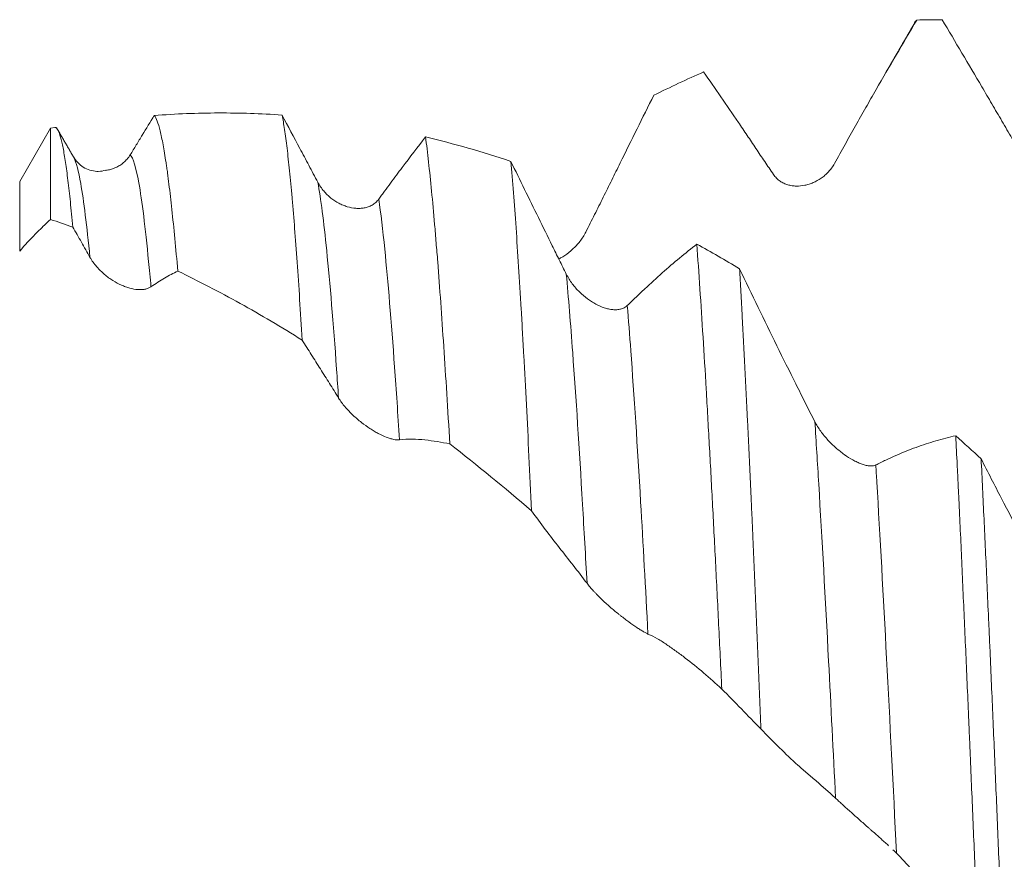
# Model space of a CAD drawing. Units: millimetres. Extents: x -58 to 96, y -68 to 56.
# Drawn here: x 52 to 63, y 1 to 10 of the extents above; entities that cross this region are included whole.
import ezdxf

# ---------------------------------------------------------------- set-up
doc = ezdxf.new("R2010")
doc.units = ezdxf.units.MM
doc.layers.add('1', color=4, linetype='Continuous')

msp = doc.modelspace()

# ---------------------------------------------------------------- linework, layer by layer
at = {"layer": '1', "lineweight": 18}
for p, q in [((52.47, 8.463), (52.141, 7.893)), ((52.516, 8.469), (52.47, 8.463)), ((52.47, 8.463), (52.47, 7.486))]:
    msp.add_line(p, q, dxfattribs=at)
at = {"layer": '1', "lineweight": 13}
msp.add_line((52.141, 7.893), (52.141, 7.148), dxfattribs=at)
at = {"layer": '1', "lineweight": 18}
for points, knots in [([(60.859, 8.083), (60.897, 8.152), (60.935, 8.22), (60.992, 8.32), (61.01, 8.354), (61.048, 8.42), (61.066, 8.453), (61.121, 8.552), (61.158, 8.617), (61.232, 8.746), (61.268, 8.81), (61.451, 9.129), (61.596, 9.377), (61.741, 9.618)], [0, 0, 0, 0, 0.125, 0.125, 0.1875, 0.1875, 0.25, 0.25, 0.375, 0.375, 0.5, 0.5, 1, 1, 1, 1]), ([(62.012, 9.622), (62.153, 9.386), (62.294, 9.146), (62.473, 8.843), (62.509, 8.782), (62.58, 8.66), (62.616, 8.599), (62.67, 8.507), (62.688, 8.476), (62.724, 8.415), (62.741, 8.384), (62.795, 8.293), (62.831, 8.232), (62.866, 8.171)], [0, 0, 0, 0, 0.5, 0.5, 0.625, 0.625, 0.75, 0.75, 0.8125, 0.8125, 0.875, 0.875, 1, 1, 1, 1]), ([(59.459, 9.063), (59.582, 8.888), (59.706, 8.708), (59.863, 8.478), (59.894, 8.432), (59.957, 8.338), (59.988, 8.291), (60.051, 8.198), (60.082, 8.151), (60.144, 8.059), (60.176, 8.013), (60.207, 7.967)], [0, 0, 0, 0, 0.5, 0.5, 0.625, 0.625, 0.75, 0.75, 0.875, 0.875, 1, 1, 1, 1]), ([(58.199, 7.351), (58.231, 7.414), (58.262, 7.476), (58.324, 7.599), (58.355, 7.661), (58.416, 7.784), (58.446, 7.845), (58.507, 7.968), (58.537, 8.029), (58.627, 8.212), (58.687, 8.333), (58.807, 8.575), (58.867, 8.695), (58.927, 8.814)], [0, 0, 0, 0, 0.125, 0.125, 0.25, 0.25, 0.375, 0.375, 0.5, 0.5, 0.75, 0.75, 1, 1, 1, 1]), ([(53.581, 8.597), (53.539, 8.528), (53.475, 8.423), (53.41, 8.318), (53.378, 8.265), (53.367, 8.247), (53.346, 8.212), (53.335, 8.194), (53.324, 8.177)], [0, 0, 0, 0, 0.5, 0.75, 0.75, 0.875, 0.875, 1, 1, 1, 1]), ([(54.949, 8.602), (54.723, 8.618), (54.496, 8.625), (54.04, 8.624), (53.811, 8.615), (53.581, 8.597)], [0, 0, 0, 0, 0.5, 0.5, 1, 1, 1, 1]), ([(53.581, 8.597), (53.592, 8.584), (53.613, 8.544), (53.634, 8.474), (53.655, 8.39), (53.665, 8.341), (53.686, 8.229), (53.696, 8.165), (53.71, 8.077), (53.712, 8.059), (53.718, 8.021), (53.726, 7.964), (53.733, 7.904), (53.749, 7.778), (53.76, 7.687), (53.78, 7.494), (53.791, 7.39), (53.812, 7.172), (53.822, 7.056), (53.833, 6.934)], [0, 0, 0, 0, 0.125, 0.25, 0.25, 0.375, 0.375, 0.5, 0.5, 0.53125, 0.53125, 0.5625, 0.625, 0.625, 0.75, 0.75, 0.875, 0.875, 1, 1, 1, 1]), ([(55.164, 6.195), (55.155, 6.346), (55.146, 6.491), (55.128, 6.768), (55.11, 7.034), (55.092, 7.276), (55.079, 7.449), (55.072, 7.533), (55.065, 7.613), (55.061, 7.666), (55.059, 7.692), (55.047, 7.821), (55.029, 8.011), (55.002, 8.254), (54.984, 8.387), (54.967, 8.505), (54.958, 8.557), (54.949, 8.602)], [0, 0, 0, 0, 0.125, 0.125, 0.25, 0.375, 0.375, 0.4375, 0.46875, 0.46875, 0.5, 0.5, 0.625, 0.75, 0.875, 0.875, 1, 1, 1, 1]), ([(55.331, 7.883), (55.315, 7.914), (55.299, 7.944), (55.267, 8.005), (55.251, 8.035), (55.203, 8.125), (55.107, 8.306), (55.012, 8.484), (54.949, 8.602)], [0, 0, 0, 0, 0.125, 0.125, 0.25, 0.25, 0.5, 1, 1, 1, 1]), ([(52.709, 7.404), (52.701, 7.5), (52.683, 7.679), (52.657, 7.91), (52.64, 8.038), (52.623, 8.154), (52.614, 8.205), (52.603, 8.262), (52.601, 8.272), (52.597, 8.293), (52.594, 8.303), (52.588, 8.332), (52.583, 8.349), (52.57, 8.396), (52.553, 8.444), (52.535, 8.465), (52.524, 8.469), (52.521, 8.47), (52.518, 8.469)], [0, 0, 0, 0, 0.136196, 0.272392, 0.408588, 0.408588, 0.544783, 0.544783, 0.578832, 0.578832, 0.612881, 0.612881, 0.680979, 0.680979, 0.817175, 0.953371, 0.953371, 1, 1, 1, 1]), ([(56.484, 8.368), (56.401, 8.262), (56.318, 8.153), (56.193, 7.987), (56.13, 7.903), (56.067, 7.817), (56.036, 7.774), (56.025, 7.76), (56.004, 7.731), (55.994, 7.717), (55.984, 7.703)], [0, 0, 0, 0, 0.5, 0.5, 0.75, 0.875, 0.875, 0.9375, 0.9375, 1, 1, 1, 1]), ([(56.484, 8.368), (56.495, 8.286), (56.506, 8.197), (56.527, 8.003), (56.538, 7.899), (56.56, 7.676), (56.57, 7.558), (56.587, 7.369), (56.592, 7.304), (56.6, 7.204), (56.603, 7.17), (56.609, 7.102), (56.622, 6.929), (56.636, 6.747), (56.657, 6.445), (56.668, 6.288), (56.69, 5.963), (56.711, 5.628), (56.733, 5.269), (56.744, 5.085)], [0, 0, 0, 0, 0.125, 0.125, 0.25, 0.25, 0.375, 0.375, 0.4375, 0.4375, 0.46875, 0.46875, 0.5, 0.625, 0.625, 0.75, 0.75, 0.875, 1, 1, 1, 1]), ([(53.06, 8.014), (53.038, 8.004), (52.979, 7.993), (52.834, 8.018), (52.758, 8.095), (52.723, 8.143)], [0, 0, 0, 0, 0.276884, 0.655143, 1, 1, 1, 1]), ([(53.324, 8.177), (53.314, 8.16), (53.303, 8.145), (53.279, 8.118), (53.267, 8.106), (53.247, 8.089), (53.24, 8.083), (53.226, 8.073), (53.219, 8.069), (53.198, 8.055), (53.184, 8.048), (53.162, 8.038), (53.154, 8.035), (53.139, 8.029), (53.132, 8.026), (53.109, 8.019), (53.094, 8.016), (53.072, 8.012), (53.066, 8.011), (53.059, 8.01)], [0, 0, 0, 0, 0.155757, 0.155757, 0.311514, 0.311514, 0.389392, 0.389392, 0.467271, 0.467271, 0.623028, 0.623028, 0.700906, 0.700906, 0.778785, 0.778785, 0.934542, 0.934542, 1, 1, 1, 1]), ([(57.618, 4.37), (57.609, 4.568), (57.591, 4.956), (57.563, 5.509), (57.545, 5.859), (57.531, 6.114), (57.526, 6.198), (57.519, 6.322), (57.517, 6.363), (57.512, 6.444), (57.501, 6.645), (57.489, 6.835), (57.471, 7.126), (57.452, 7.403), (57.425, 7.779), (57.406, 8.002), (57.397, 8.107)], [0, 0, 0, 0, 0.125, 0.25, 0.375, 0.375, 0.4375, 0.4375, 0.46875, 0.46875, 0.5, 0.625, 0.625, 0.75, 0.875, 1, 1, 1, 1]), ([(57.99, 6.901), (57.978, 6.926), (57.965, 6.951), (57.94, 7.002), (57.928, 7.027), (57.89, 7.102), (57.816, 7.254), (57.741, 7.405), (57.593, 7.706), (57.495, 7.907), (57.397, 8.107)], [0, 0, 0, 0, 0.0625, 0.0625, 0.125, 0.125, 0.25, 0.5, 0.5, 1, 1, 1, 1]), ([(60.207, 7.967), (60.217, 7.952), (60.228, 7.939), (60.251, 7.915), (60.264, 7.905), (60.284, 7.891), (60.291, 7.887), (60.304, 7.879), (60.311, 7.876), (60.332, 7.866), (60.347, 7.861), (60.376, 7.852), (60.391, 7.849), (60.421, 7.844), (60.436, 7.843), (60.482, 7.842), (60.512, 7.845), (60.55, 7.853), (60.558, 7.854), (60.573, 7.858), (60.58, 7.86), (60.603, 7.868), (60.618, 7.873), (60.662, 7.892), (60.69, 7.908), (60.724, 7.932), (60.731, 7.937), (60.745, 7.947), (60.751, 7.953), (60.771, 7.97), (60.783, 7.982), (60.807, 8.008), (60.818, 8.021), (60.84, 8.05), (60.85, 8.066), (60.859, 8.083)], [0, 0, 0, 0, 0.0625, 0.0625, 0.125, 0.125, 0.15625, 0.15625, 0.1875, 0.1875, 0.25, 0.25, 0.3125, 0.3125, 0.375, 0.375, 0.5, 0.5, 0.53125, 0.53125, 0.5625, 0.5625, 0.625, 0.625, 0.75, 0.75, 0.78125, 0.78125, 0.8125, 0.8125, 0.875, 0.875, 0.9375, 0.9375, 1, 1, 1, 1]), ([(55.984, 7.703), (55.973, 7.689), (55.962, 7.677), (55.939, 7.656), (55.926, 7.647), (55.906, 7.636), (55.899, 7.632), (55.885, 7.626), (55.878, 7.623), (55.857, 7.616), (55.843, 7.612), (55.814, 7.606), (55.799, 7.605), (55.768, 7.603), (55.753, 7.604), (55.708, 7.607), (55.677, 7.613), (55.632, 7.627), (55.616, 7.632), (55.586, 7.645), (55.571, 7.652), (55.528, 7.675), (55.499, 7.693), (55.458, 7.726), (55.445, 7.738), (55.419, 7.763), (55.407, 7.776), (55.383, 7.804), (55.372, 7.818), (55.351, 7.849), (55.341, 7.866), (55.331, 7.883)], [0, 0, 0, 0, 0.0625, 0.0625, 0.125, 0.125, 0.15625, 0.15625, 0.1875, 0.1875, 0.25, 0.25, 0.3125, 0.3125, 0.375, 0.375, 0.5, 0.5, 0.5625, 0.5625, 0.625, 0.625, 0.75, 0.75, 0.8125, 0.8125, 0.875, 0.875, 0.9375, 0.9375, 1, 1, 1, 1]), ([(52.141, 7.148), (52.198, 7.212), (52.253, 7.272), (52.335, 7.356), (52.363, 7.383), (52.417, 7.436), (52.443, 7.461), (52.47, 7.486)], [0, 0, 0, 0, 0.5, 0.5, 0.75, 0.75, 1, 1, 1, 1]), ([(52.709, 7.404), (52.725, 7.377), (52.74, 7.35), (52.771, 7.296), (52.817, 7.216), (52.863, 7.134), (52.893, 7.08)], [0, 0, 0, 0, 0.25, 0.25, 0.5, 1, 1, 1, 1]), ([(57.91, 7.064), (57.916, 7.067), (57.923, 7.07), (57.944, 7.082), (57.959, 7.091), (58.003, 7.12), (58.031, 7.142), (58.072, 7.18), (58.086, 7.193), (58.111, 7.221), (58.124, 7.236), (58.148, 7.267), (58.159, 7.282), (58.18, 7.316), (58.19, 7.333), (58.199, 7.351)], [0, 0, 0, 0, 0.056667, 0.056667, 0.191428, 0.191428, 0.460952, 0.460952, 0.595714, 0.595714, 0.730476, 0.730476, 0.865238, 0.865238, 1, 1, 1, 1]), ([(59.387, 7.222), (59.264, 7.126), (59.141, 7.024), (58.955, 6.859), (58.862, 6.774), (58.768, 6.685), (58.721, 6.64), (58.705, 6.625), (58.674, 6.594), (58.658, 6.579), (58.643, 6.564)], [0, 0, 0, 0, 0.5, 0.5, 0.75, 0.875, 0.875, 0.9375, 0.9375, 1, 1, 1, 1]), ([(59.387, 7.222), (59.398, 7.069), (59.409, 6.91), (59.431, 6.578), (59.453, 6.233), (59.476, 5.863), (59.49, 5.622), (59.493, 5.574), (59.498, 5.476), (59.501, 5.427), (59.509, 5.279), (59.515, 5.179), (59.532, 4.876), (59.554, 4.464), (59.587, 3.823), (59.61, 3.379), (59.626, 3.04), (59.632, 2.926), (59.643, 2.696), (59.649, 2.58), (59.654, 2.463)], [0, 0, 0, 0, 0.125, 0.125, 0.25, 0.375, 0.375, 0.40625, 0.40625, 0.4375, 0.4375, 0.5, 0.5, 0.625, 0.75, 0.875, 0.875, 0.9375, 0.9375, 1, 1, 1, 1]), ([(52.893, 7.08), (52.904, 7.063), (52.915, 7.045), (52.938, 7.012), (52.951, 6.997), (52.971, 6.974), (52.978, 6.966), (52.991, 6.951), (52.998, 6.944), (53.019, 6.924), (53.034, 6.911), (53.063, 6.886), (53.078, 6.874), (53.108, 6.852), (53.124, 6.842), (53.169, 6.813), (53.199, 6.797), (53.245, 6.777), (53.26, 6.771), (53.29, 6.76), (53.305, 6.755), (53.349, 6.743), (53.377, 6.738), (53.418, 6.735), (53.432, 6.735), (53.458, 6.736), (53.47, 6.737), (53.494, 6.742), (53.505, 6.745), (53.526, 6.754), (53.536, 6.759), (53.546, 6.765)], [0, 0, 0, 0, 0.0625, 0.0625, 0.125, 0.125, 0.15625, 0.15625, 0.1875, 0.1875, 0.25, 0.25, 0.3125, 0.3125, 0.375, 0.375, 0.5, 0.5, 0.5625, 0.5625, 0.625, 0.625, 0.75, 0.75, 0.8125, 0.8125, 0.875, 0.875, 0.9375, 0.9375, 1, 1, 1, 1]), ([(60.072, 2.037), (60.063, 2.271), (60.053, 2.503), (60.035, 2.961), (60.025, 3.187), (60.006, 3.634), (59.997, 3.855), (59.985, 4.128), (59.983, 4.182), (59.978, 4.291), (59.975, 4.345), (59.968, 4.505), (59.964, 4.611), (59.949, 4.924), (59.94, 5.128), (59.921, 5.523), (59.902, 5.908), (59.883, 6.271), (59.869, 6.535), (59.862, 6.665), (59.855, 6.792), (59.85, 6.876), (59.848, 6.917), (59.845, 6.959)], [0, 0, 0, 0, 0.125, 0.125, 0.25, 0.25, 0.375, 0.375, 0.40625, 0.40625, 0.4375, 0.4375, 0.5, 0.5, 0.625, 0.625, 0.75, 0.875, 0.875, 0.9375, 0.96875, 0.96875, 1, 1, 1, 1]), ([(60.65, 5.323), (60.632, 5.357), (60.615, 5.39), (60.581, 5.457), (60.564, 5.491), (60.514, 5.592), (60.412, 5.794), (60.311, 5.998), (60.177, 6.271), (60.111, 6.408), (59.978, 6.683), (59.911, 6.82), (59.845, 6.959)], [0, 0, 0, 0, 0.0625, 0.0625, 0.125, 0.125, 0.25, 0.5, 0.5, 0.75, 0.75, 1, 1, 1, 1]), ([(53.546, 6.765), (53.595, 6.799), (53.643, 6.83), (53.738, 6.886), (53.786, 6.91), (53.833, 6.934)], [0, 0, 0, 0, 0.5, 0.5, 1, 1, 1, 1]), ([(53.833, 6.934), (54.056, 6.826), (54.278, 6.711), (54.722, 6.464), (54.943, 6.334), (55.164, 6.195)], [0, 0, 0, 0, 0.5, 0.5, 1, 1, 1, 1]), ([(58.643, 6.564), (58.633, 6.555), (58.622, 6.547), (58.598, 6.535), (58.585, 6.53), (58.565, 6.525), (58.558, 6.524), (58.545, 6.522), (58.538, 6.521), (58.517, 6.52), (58.502, 6.52), (58.473, 6.523), (58.458, 6.525), (58.428, 6.532), (58.412, 6.536), (58.367, 6.551), (58.337, 6.564), (58.291, 6.589), (58.276, 6.598), (58.246, 6.617), (58.231, 6.627), (58.187, 6.659), (58.159, 6.683), (58.118, 6.724), (58.104, 6.738), (58.078, 6.767), (58.066, 6.783), (58.042, 6.814), (58.031, 6.831), (58.01, 6.865), (58, 6.882), (57.99, 6.901)], [0, 0, 0, 0, 0.0625, 0.0625, 0.125, 0.125, 0.15625, 0.15625, 0.1875, 0.1875, 0.25, 0.25, 0.3125, 0.3125, 0.375, 0.375, 0.5, 0.5, 0.5625, 0.5625, 0.625, 0.625, 0.75, 0.75, 0.8125, 0.8125, 0.875, 0.875, 0.9375, 0.9375, 1, 1, 1, 1]), ([(55.164, 6.195), (55.196, 6.143), (55.229, 6.092), (55.294, 5.989), (55.326, 5.938), (55.375, 5.861), (55.391, 5.835), (55.424, 5.784), (55.472, 5.707), (55.521, 5.629), (55.553, 5.576)], [0, 0, 0, 0, 0.25, 0.25, 0.5, 0.5, 0.625, 0.625, 0.75, 1, 1, 1, 1]), ([(55.553, 5.576), (55.563, 5.56), (55.574, 5.544), (55.598, 5.512), (55.61, 5.497), (55.63, 5.473), (55.637, 5.465), (55.651, 5.45), (55.658, 5.443), (55.679, 5.421), (55.693, 5.407), (55.722, 5.379), (55.737, 5.366), (55.768, 5.34), (55.783, 5.327), (55.828, 5.291), (55.859, 5.27), (55.897, 5.245), (55.904, 5.24), (55.919, 5.231), (55.927, 5.226), (55.949, 5.213), (55.964, 5.204), (56.008, 5.181), (56.037, 5.168), (56.078, 5.152), (56.091, 5.147), (56.117, 5.139), (56.13, 5.136), (56.153, 5.131), (56.165, 5.129), (56.186, 5.127), (56.196, 5.127), (56.205, 5.129)], [0, 0, 0, 0, 0.0625, 0.0625, 0.125, 0.125, 0.15625, 0.15625, 0.1875, 0.1875, 0.25, 0.25, 0.3125, 0.3125, 0.375, 0.375, 0.5, 0.5, 0.53125, 0.53125, 0.5625, 0.5625, 0.625, 0.625, 0.75, 0.75, 0.8125, 0.8125, 0.875, 0.875, 0.9375, 0.9375, 1, 1, 1, 1]), ([(61.302, 4.86), (61.292, 4.855), (61.281, 4.852), (61.257, 4.849), (61.244, 4.849), (61.224, 4.851), (61.218, 4.852), (61.204, 4.855), (61.197, 4.856), (61.176, 4.861), (61.161, 4.866), (61.132, 4.877), (61.117, 4.883), (61.087, 4.897), (61.072, 4.905), (61.026, 4.93), (60.996, 4.95), (60.95, 4.982), (60.935, 4.994), (60.905, 5.018), (60.89, 5.03), (60.846, 5.069), (60.818, 5.097), (60.777, 5.141), (60.763, 5.157), (60.737, 5.188), (60.725, 5.204), (60.701, 5.237), (60.69, 5.254), (60.669, 5.288), (60.659, 5.305), (60.65, 5.323)], [0, 0, 0, 0, 0.0625, 0.0625, 0.125, 0.125, 0.15625, 0.15625, 0.1875, 0.1875, 0.25, 0.25, 0.3125, 0.3125, 0.375, 0.375, 0.5, 0.5, 0.5625, 0.5625, 0.625, 0.625, 0.75, 0.75, 0.8125, 0.8125, 0.875, 0.875, 0.9375, 0.9375, 1, 1, 1, 1]), ([(62.158, 5.172), (62.087, 5.157), (62.017, 5.139), (61.875, 5.097), (61.804, 5.074), (61.662, 5.022), (61.554, 4.978), (61.446, 4.929), (61.392, 4.904), (61.374, 4.895), (61.338, 4.877), (61.32, 4.869), (61.302, 4.86)], [0, 0, 0, 0, 0.25, 0.25, 0.5, 0.5, 0.75, 0.875, 0.875, 0.9375, 0.9375, 1, 1, 1, 1]), ([(62.158, 5.172), (62.163, 5.068), (62.168, 4.963), (62.176, 4.802), (62.179, 4.749), (62.184, 4.64), (62.197, 4.369), (62.21, 4.093), (62.23, 3.644), (62.24, 3.416), (62.261, 2.955), (62.271, 2.72), (62.287, 2.364), (62.295, 2.185), (62.302, 2.004), (62.308, 1.883), (62.31, 1.822), (62.323, 1.517), (62.333, 1.273), (62.354, 0.785), (62.364, 0.54), (62.385, 0.051), (62.395, -0.194), (62.406, -0.439)], [0, 0, 0, 0, 0.0625, 0.0625, 0.09375, 0.09375, 0.125, 0.25, 0.25, 0.375, 0.375, 0.5, 0.5, 0.5625, 0.59375, 0.59375, 0.625, 0.625, 0.75, 0.75, 0.875, 0.875, 1, 1, 1, 1]), ([(56.205, 5.129), (56.252, 5.134), (56.297, 5.137), (56.388, 5.136), (56.433, 5.133), (56.566, 5.118), (56.655, 5.104), (56.744, 5.085)], [0, 0, 0, 0, 0.25, 0.25, 0.5, 0.5, 1, 1, 1, 1]), ([(62.677, -0.728), (62.672, -0.606), (62.664, -0.421), (62.657, -0.235), (62.651, -0.111), (62.649, -0.049), (62.636, 0.26), (62.625, 0.506), (62.605, 0.995), (62.595, 1.238), (62.574, 1.722), (62.564, 1.962), (62.543, 2.44), (62.533, 2.677), (62.52, 2.972), (62.517, 3.031), (62.512, 3.148), (62.504, 3.324), (62.496, 3.496), (62.481, 3.839), (62.46, 4.286), (62.44, 4.715), (62.429, 4.926)], [0, 0, 0, 0, 0.0625, 0.09375, 0.09375, 0.125, 0.125, 0.25, 0.25, 0.375, 0.375, 0.5, 0.5, 0.625, 0.625, 0.65625, 0.65625, 0.6875, 0.75, 0.75, 0.875, 1, 1, 1, 1]), ([(63.309, 3.287), (63.29, 3.319), (63.271, 3.352), (63.234, 3.417), (63.216, 3.45), (63.16, 3.549), (63.049, 3.748), (62.939, 3.951), (62.792, 4.225), (62.719, 4.363), (62.574, 4.642), (62.502, 4.783), (62.429, 4.926)], [0, 0, 0, 0, 0.0625, 0.0625, 0.125, 0.125, 0.25, 0.5, 0.5, 0.75, 0.75, 1, 1, 1, 1]), ([(57.618, 4.37), (57.716, 4.235), (57.815, 4.104), (57.964, 3.913), (58.014, 3.851), (58.113, 3.724), (58.163, 3.66), (58.212, 3.594)], [0, 0, 0, 0, 0.5, 0.5, 0.75, 0.75, 1, 1, 1, 1]), ([(58.212, 3.594), (58.222, 3.581), (58.233, 3.567), (58.257, 3.54), (58.269, 3.525), (58.289, 3.504), (58.296, 3.496), (58.31, 3.482), (58.317, 3.475), (58.338, 3.453), (58.352, 3.439), (58.382, 3.411), (58.397, 3.397), (58.427, 3.369), (58.442, 3.356), (58.487, 3.316), (58.518, 3.291), (58.556, 3.26), (58.563, 3.254), (58.579, 3.242), (58.586, 3.236), (58.609, 3.219), (58.624, 3.208), (58.667, 3.175), (58.696, 3.155), (58.737, 3.127), (58.75, 3.118), (58.776, 3.102), (58.789, 3.094), (58.812, 3.08), (58.824, 3.073), (58.845, 3.062), (58.855, 3.057), (58.864, 3.052)], [0, 0, 0, 0, 0.0625, 0.0625, 0.125, 0.125, 0.15625, 0.15625, 0.1875, 0.1875, 0.25, 0.25, 0.3125, 0.3125, 0.375, 0.375, 0.5, 0.5, 0.53125, 0.53125, 0.5625, 0.5625, 0.625, 0.625, 0.75, 0.75, 0.8125, 0.8125, 0.875, 0.875, 0.9375, 0.9375, 1, 1, 1, 1]), ([(58.864, 3.052), (58.899, 3.036), (58.933, 3.019), (59, 2.981), (59.033, 2.96), (59.099, 2.915), (59.132, 2.892), (59.198, 2.844), (59.231, 2.82), (59.395, 2.694), (59.525, 2.583), (59.654, 2.463)], [0, 0, 0, 0, 0.125, 0.125, 0.25, 0.25, 0.375, 0.375, 0.5, 0.5, 1, 1, 1, 1]), ([(60.072, 2.037), (60.204, 1.899), (60.336, 1.769), (60.503, 1.618), (60.537, 1.588), (60.604, 1.53), (60.638, 1.502), (60.688, 1.459), (60.705, 1.444), (60.738, 1.415), (60.755, 1.401), (60.805, 1.356), (60.838, 1.326), (60.872, 1.295)], [0, 0, 0, 0, 0.5, 0.5, 0.625, 0.625, 0.75, 0.75, 0.8125, 0.8125, 0.875, 0.875, 1, 1, 1, 1]), ([(60.872, 1.295), (60.882, 1.286), (60.893, 1.276), (60.916, 1.255), (60.929, 1.243), (60.949, 1.225), (60.956, 1.219), (60.969, 1.206), (60.976, 1.2), (60.997, 1.181), (61.012, 1.168), (61.041, 1.142), (61.056, 1.129), (61.086, 1.102), (61.101, 1.088), (61.147, 1.048), (61.177, 1.021), (61.215, 0.988), (61.222, 0.981), (61.238, 0.968), (61.245, 0.961), (61.268, 0.941), (61.283, 0.928), (61.327, 0.889), (61.355, 0.864), (61.389, 0.833), (61.396, 0.827), (61.41, 0.815), (61.416, 0.809), (61.428, 0.798), (61.433, 0.793), (61.439, 0.788)], [0, 0, 0, 0, 0.074514, 0.074514, 0.149029, 0.149029, 0.186286, 0.186286, 0.223543, 0.223543, 0.298057, 0.298057, 0.372571, 0.372571, 0.447086, 0.447086, 0.596114, 0.596114, 0.633371, 0.633371, 0.670628, 0.670628, 0.745143, 0.745143, 0.894171, 0.894171, 0.931428, 0.931428, 0.968685, 0.968685, 1, 1, 1, 1]), ([(61.485, 0.745), (61.488, 0.742), (61.491, 0.74), (61.504, 0.727), (61.514, 0.717), (61.524, 0.708)], [0, 0, 0, 0, 0.212135, 0.212135, 1, 1, 1, 1]), ([(61.524, 0.708), (61.562, 0.669), (61.6, 0.629), (61.657, 0.566), (61.675, 0.544), (61.712, 0.5), (61.731, 0.478), (61.786, 0.41), (61.823, 0.363), (61.896, 0.269), (61.933, 0.221), (62.116, -0.021), (62.261, -0.225), (62.406, -0.439)], [0, 0, 0, 0, 0.125, 0.125, 0.1875, 0.1875, 0.25, 0.25, 0.375, 0.375, 0.5, 0.5, 1, 1, 1, 1])]:
    msp.add_open_spline(points, degree=3, knots=knots, dxfattribs=at)
for points, degree in [([(61.728, 9.605), (61.411, 9.058)], 1), ([(61.723, 9.596), (61.729, 9.607), (61.735, 9.614), (61.741, 9.618)], 3), ([(62.012, 9.622), (61.922, 9.622), (61.831, 9.621), (61.741, 9.618)], 3), ([(58.927, 8.814), (59.104, 8.902), (59.281, 8.985), (59.459, 9.063)], 3), ([(52.716, 8.155), (52.626, 8.311), (52.536, 8.466)], 2), ([(57.397, 8.107), (57.092, 8.209), (56.788, 8.296), (56.484, 8.368)], 3), ([(52.716, 8.156), (52.718, 8.152), (52.72, 8.149), (52.722, 8.145)], 3), ([(52.47, 7.486), (52.55, 7.459), (52.63, 7.432), (52.709, 7.404)], 3), ([(59.845, 6.959), (59.693, 7.05), (59.54, 7.138), (59.387, 7.222)], 3), ([(62.158, 5.172), (62.248, 5.091), (62.339, 5.009), (62.429, 4.926)], 3), ([(56.744, 5.085), (57.037, 4.856), (57.329, 4.618), (57.618, 4.37)], 3), ([(59.654, 2.463), (59.794, 2.323), (59.933, 2.181), (60.072, 2.037)], 3)]:
    msp.add_open_spline(points, degree=degree, dxfattribs=at)
at = {"layer": '1', "lineweight": 13}
for points, knots in [([(52.722, 8.145), (52.746, 8.096), (52.803, 7.876), (52.86, 7.418), (52.893, 7.08)], [0, 0, 0, 0, 0.419109, 1, 1, 1, 1]), ([(53.324, 8.177), (53.355, 8.145), (53.42, 7.929), (53.494, 7.333), (53.537, 6.86), (53.546, 6.765)], [0, 0, 0, 0, 0.410992, 0.886983, 1, 1, 1, 1]), ([(55.331, 7.883), (55.363, 7.71), (55.43, 7.191), (55.504, 6.292), (55.546, 5.682), (55.553, 5.576)], [0, 0, 0, 0, 0.428654, 0.903983, 1, 1, 1, 1]), ([(55.984, 7.703), (56.005, 7.556), (56.061, 7.082), (56.135, 6.187), (56.188, 5.402), (56.205, 5.129)], [0, 0, 0, 0, 0.290289, 0.765562, 1, 1, 1, 1]), ([(57.99, 6.901), (58.013, 6.652), (58.071, 5.938), (58.145, 4.787), (58.196, 3.885), (58.212, 3.594)], [0, 0, 0, 0, 0.308576, 0.783878, 1, 1, 1, 1]), ([(58.643, 6.564), (58.655, 6.412), (58.703, 5.799), (58.777, 4.652), (58.838, 3.545), (58.864, 3.052)], [0, 0, 0, 0, 0.170165, 0.645313, 1, 1, 1, 1]), ([(60.65, 5.323), (60.664, 5.109), (60.713, 4.321), (60.787, 2.977), (60.847, 1.794), (60.872, 1.295)], [0, 0, 0, 0, 0.1882, 0.662737, 1, 1, 1, 1]), ([(61.302, 4.86), (61.306, 4.8), (61.344, 4.161), (61.418, 2.82), (61.488, 1.419), (61.524, 0.709), (61.524, 0.708)], [0, 0, 0, 0, 0.050108, 0.524577, 0.999047, 1, 1, 1, 1])]:
    msp.add_open_spline(points, degree=3, knots=knots, dxfattribs=at)

doc.saveas('drawing.dxf')
